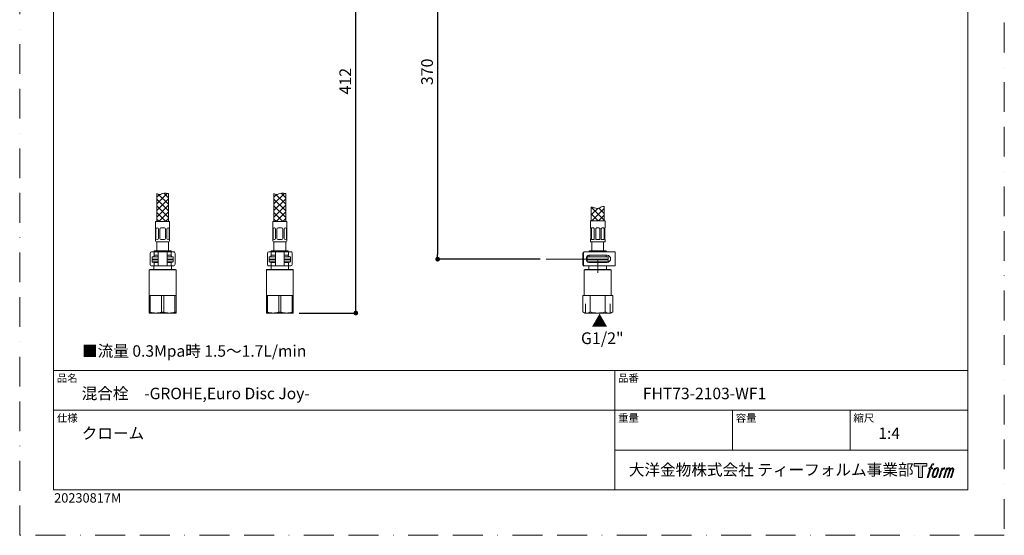
# Model space of a CAD drawing. Units: millimetres. Extents: x 0 to 2426, y 0 to 1188.
# Drawn here: x 0 to 840, y 0 to 440 of the extents above; entities that cross this region are included whole.
import ezdxf

# ---------------------------------------------------------------- set-up
doc = ezdxf.new("R2010")
doc.units = ezdxf.units.MM
doc.header["$LTSCALE"] = 2
doc.header["$PDMODE"] = 1
doc.header["$PDSIZE"] = -2
doc.linetypes.add('BORDER', pattern=[44.45, 12.7, -6.35, 12.7, -6.35, 0, -6.35])
doc.layers.add('BORDER', color=4, linetype='BORDER', lineweight=20, plot=False)
for name, color, linetype, lineweight in [('DIM', 3, 'Continuous', 13), ('MODEL', 7, 'Continuous', 20), ('TEMPLATE', 7, 'Continuous', 20)]:
    doc.layers.add(name, color=color, linetype=linetype, lineweight=lineweight)
doc.styles.add('ＭＳ ゴシック', font='msgothic.ttc', dxfattribs={"bigfont": 'ＭＳ ゴシック'})
doc.dimstyles.new('tfrom線あり', dxfattribs={"dimtxt": 10, "dimasz": 4, "dimexe": 0, "dimexo": 5, "dimgap": 4, "dimtad": 1, "dimdec": 0, "dimzin": 11, "dimdsep": 46, "dimtxsty": 'ＭＳ ゴシック', "dimblk": 'DOT', "dimcen": 0, "dimazin": 0, "dimtfac": 1, "dimtdec": 1, "dimtix": 1, "dimtofl": 0, "dimtmove": 0, "dimatfit": 0, "dimldrblk": 'DOT', "dimfxl": 1, "dimfrac": 2, "dimtolj": 1, "dimtzin": 11, "dimarcsym": 0})

# ---------------------------------------------------------------- blocks, each defined once
blk = doc.blocks.new('_DOT')
at = {"color": 0, "linetype": 'ByBlock', "lineweight": -2}
blk.add_line((-0.5, 0), (-1, 0), dxfattribs=at)
at = {"color": 0, "linetype": 'ByBlock', "lineweight": -2, "const_width": 0.5}
blk.add_lwpolyline([(-0.25, 0, 1), (0.25, 0, 1)], format="xyb", close=True, dxfattribs=at)
blk = doc.blocks.new('*D64')
at = {"layer": 'Defpoints', "color": 0}
for p in [(449.1, 585.84), (356.57, 235.84), (449.1, 235.84)]:
    blk.add_point(p, dxfattribs=at)
at = {"layer": 'DIM', "color": 0, "lineweight": -2}
for p, q in [((444.1, 585.84), (356.57, 585.84)), ((356.57, 581.84), (356.57, 239.84)), ((444.1, 235.84), (356.57, 235.84))]:
    blk.add_line(p, q, dxfattribs=at)
at = {"layer": 'DIM', "color": 0, "lineweight": -2, "xscale": 4, "yscale": 4, "zscale": 4}
for p, rotation in [((356.57, 585.84), 90), ((356.57, 235.84), 270)]:
    blk.add_blockref('_DOT', p, dxfattribs=dict(at, rotation=rotation))
at = {"layer": 'DIM', "color": 0, "insert": (347.57, 395.84), "char_height": 10, "attachment_point": 5, "rotation": 90, "style": 'ＭＳ ゴシック'}
blk.add_mtext('\\A1;370', dxfattribs=at)
blk = doc.blocks.new('*D72')
at = {"layer": 'Defpoints', "color": 0}
for p in [(195.69, 585.84), (286.77, 585.84), (233.43, 189.84)]:
    blk.add_point(p, dxfattribs=at)
at = {"layer": 'DIM', "color": 0, "lineweight": -2}
for p, q in [((200.69, 585.84), (286.77, 585.84)), ((286.77, 193.84), (286.77, 581.84)), ((238.43, 189.84), (286.77, 189.84))]:
    blk.add_line(p, q, dxfattribs=at)
at = {"layer": 'DIM', "color": 0, "lineweight": -2, "xscale": 4, "yscale": 4, "zscale": 4}
for p, rotation in [((286.77, 585.84), 90), ((286.77, 189.84), 270)]:
    blk.add_blockref('_DOT', p, dxfattribs=dict(at, rotation=rotation))
at = {"layer": 'DIM', "color": 0, "insert": (277.76, 387.84), "char_height": 10, "attachment_point": 5, "rotation": 90, "style": 'ＭＳ ゴシック'}
blk.add_mtext('\\A1;412', dxfattribs=at)

msp = doc.modelspace()

# ---------------------------------------------------------------- hatches: boundary and pattern name
at = {"layer": 'MODEL'}
h = msp.add_hatch(dxfattribs=at)
h.set_pattern_fill('NET', color=256, scale=1.259843, angle=45, style=0)
h.set_pattern_definition([(45, (165.6085, -42.652), (-2.828427, 2.828427), []), (135, (165.6085, -42.652), (-2.828427, -2.828427), [])])
edge = h.paths.add_edge_path()
edge.add_line((487.67, 268.54), (498.67, 268.54))
edge.add_line((498.67, 268.54), (498.67, 280.73))
edge.add_spline(control_points=[(498.67, 280.73), (497.89, 280.77), (496.38, 280.85), (494.43, 279.02), (490.9, 279.21), (488.75, 280.26), (487.75, 280.3), (487.67, 280.3)], knot_values=[0, 0, 0, 0, 0.186741, 0.360371, 0.74424, 0.979591, 1, 1, 1, 1], degree=3, periodic=0)
edge.add_line((487.67, 280.3), (487.67, 268.54))
at = {"layer": 'TEMPLATE'}
h = msp.add_hatch(color=256, dxfattribs=at)
h.paths.add_polyline_path([(773.83, 61.34), (773.83, 58.98), (770.08, 58.98), (770.08, 49.34), (766.79, 49.34), (766.79, 58.98), (763.11, 58.98), (763.11, 61.34)])
edge = h.paths.add_edge_path()
edge.add_spline(control_points=[(778.84, 61.06), (779.31, 61.19), (779.9, 61.08), (779.9, 61.08), (779.9, 61.08), (779.62, 60.22), (779.62, 60.22), (779.62, 60.22), (779.03, 60.36), (778.58, 60), (778.23, 59.72), (778, 58.98), (777.91, 58.7), (777.91, 58.7), (777.53, 57.51), (777.53, 57.51), (777.53, 57.51), (778.8, 57.51), (778.8, 57.51), (778.8, 57.51), (778.6, 56.76), (778.6, 56.76), (778.6, 56.76), (777.32, 56.76), (777.32, 56.76), (777.32, 56.76), (775.02, 49.34), (775.02, 49.34), (775.02, 49.34), (774.3, 49.34), (774.3, 49.34), (774.3, 49.34), (776.6, 56.76), (776.6, 56.76), (776.6, 56.76), (775.65, 56.76), (775.65, 56.76), (775.65, 56.76), (775.85, 57.51), (775.85, 57.51), (775.85, 57.51), (776.81, 57.51), (776.81, 57.51), (776.81, 57.51), (777.15, 58.55), (777.15, 58.55), (777.42, 59.42), (777.65, 59.89), (777.85, 60.24), (778.05, 60.59), (778.44, 60.94), (778.84, 61.06)], knot_values=[0, 0, 0, 0, 1, 1, 1, 2, 2, 2, 3, 3, 3, 4, 4, 4, 5, 5, 5, 6, 6, 6, 7, 7, 7, 8, 8, 8, 9, 9, 9, 10, 10, 10, 11, 11, 11, 12, 12, 12, 13, 13, 13, 14, 14, 14, 15, 15, 15, 16, 16, 16, 17, 17, 17, 17], degree=3, periodic=1)
edge = h.paths.add_edge_path()
edge.add_spline(control_points=[(780.59, 57.06), (780.16, 56.5), (779.83, 55.99), (779.29, 54.41), (778.79, 52.96), (778.48, 51.9), (778.43, 50.62), (778.39, 49.66), (778.97, 49.34), (779.83, 49.34), (780.19, 49.34), (781.12, 49.37), (781.78, 50.18), (782.25, 50.76), (782.67, 51.35), (783.24, 53.3), (783.72, 54.93), (784.05, 55.99), (784.02, 56.59), (784.02, 56.59), (784.02, 56.59), (784.02, 56.59), (783.87, 57.59), (783.14, 57.8), (782.73, 57.8), (782.32, 57.8), (781.22, 57.87), (780.59, 57.06)], knot_values=[0, 0, 0, 0, 1, 1, 1, 2, 2, 2, 3, 3, 3, 4, 4, 4, 5, 5, 5, 6, 6, 6, 7, 7, 7, 8, 8, 8, 9, 9, 9, 9], degree=3, periodic=1)
edge = h.paths.add_edge_path()
edge.add_spline(control_points=[(786.65, 57.48), (786.65, 57.48), (787.39, 57.48), (787.39, 57.48), (787.39, 57.48), (787.06, 56.42), (787.06, 56.42), (787.31, 56.72), (787.71, 57.11), (788.05, 57.31), (788.56, 57.61), (788.85, 57.65), (789.17, 57.64), (789.17, 57.64), (788.86, 56.64), (788.86, 56.64), (788.65, 56.73), (788.03, 56.56), (787.67, 56.31), (787.34, 56.07), (787.12, 55.87), (786.85, 55.38), (786.59, 54.88), (786.38, 54.08), (786.02, 52.92), (786.02, 52.92), (784.91, 49.34), (784.91, 49.34), (784.91, 49.34), (784.19, 49.34), (784.19, 49.34), (784.19, 49.34), (786.65, 57.48), (786.65, 57.48)], knot_values=[0, 0, 0, 0, 1, 1, 1, 2, 2, 2, 3, 3, 3, 4, 4, 4, 5, 5, 5, 6, 6, 6, 7, 7, 7, 8, 8, 8, 9, 9, 9, 10, 10, 10, 11, 11, 11, 11], degree=3, periodic=1)
edge = h.paths.add_edge_path()
edge.add_spline(control_points=[(790.72, 57.48), (790.72, 57.48), (791.37, 57.48), (791.37, 57.48), (791.37, 57.48), (791.04, 56.43), (791.04, 56.43), (791.33, 56.87), (791.58, 57.07), (791.92, 57.32), (792.26, 57.58), (792.66, 57.63), (792.94, 57.63), (793.28, 57.63), (793.62, 57.56), (793.79, 57.18), (793.93, 56.88), (793.93, 56.85), (793.89, 56.26), (794.25, 56.86), (794.5, 57.12), (794.95, 57.37), (795.41, 57.63), (795.68, 57.65), (795.99, 57.6), (796.45, 57.53), (796.75, 57.37), (796.9, 56.87), (797.06, 56.37), (796.97, 56.1), (796.78, 55.31), (796.69, 54.94), (796.57, 54.51), (796.4, 53.98), (796.4, 53.98), (794.95, 49.34), (794.95, 49.34), (794.95, 49.34), (794.19, 49.34), (794.19, 49.34), (794.19, 49.34), (795.46, 53.4), (795.46, 53.4), (795.73, 54.25), (795.91, 54.87), (796, 55.26), (796.12, 55.74), (796.17, 55.9), (796.11, 56.26), (796.06, 56.58), (795.9, 56.8), (795.61, 56.8), (795.31, 56.8), (795.06, 56.77), (794.72, 56.42), (794.38, 56.07), (794.09, 55.66), (793.87, 55.2), (793.65, 54.72), (793.42, 54.13), (793.19, 53.4), (793.19, 53.4), (791.92, 49.34), (791.92, 49.34), (791.92, 49.34), (791.21, 49.34), (791.21, 49.34), (791.21, 49.34), (792.66, 53.98), (792.66, 53.98), (792.82, 54.48), (792.93, 54.88), (793.01, 55.19), (793.14, 55.73), (793.18, 56.1), (793.08, 56.43), (792.98, 56.75), (792.81, 56.83), (792.53, 56.83), (792.29, 56.83), (792.06, 56.73), (791.8, 56.53), (791.46, 56.27), (791.33, 56.06), (791.17, 55.81), (790.95, 55.48), (790.84, 55.26), (790.66, 54.78), (790.47, 54.29), (790.29, 53.72), (790.17, 53.32), (790.17, 53.32), (788.92, 49.34), (788.92, 49.34), (788.92, 49.34), (788.17, 49.34), (788.17, 49.34), (788.17, 49.34), (790.72, 57.48), (790.72, 57.48)], knot_values=[0, 0, 0, 0, 1, 1, 1, 2, 2, 2, 3, 3, 3, 4, 4, 4, 5, 5, 5, 6, 6, 6, 7, 7, 7, 8, 8, 8, 9, 9, 9, 10, 10, 10, 11, 11, 11, 12, 12, 12, 13, 13, 13, 14, 14, 14, 15, 15, 15, 16, 16, 16, 17, 17, 17, 18, 18, 18, 19, 19, 19, 20, 20, 20, 21, 21, 21, 22, 22, 22, 23, 23, 23, 24, 24, 24, 25, 25, 25, 26, 26, 26, 27, 27, 27, 28, 28, 28, 29, 29, 29, 30, 30, 30, 31, 31, 31, 32, 32, 32, 33, 33, 33, 33], degree=3, periodic=1)
edge = h.paths.add_edge_path(flags=16)
edge.add_spline(control_points=[(779.2, 50.86), (779.2, 51.43), (779.38, 52.43), (779.84, 53.78), (780.46, 55.61), (780.84, 56.27), (781.16, 56.6), (781.64, 57.07), (782.29, 57.09), (782.48, 57.07), (782.75, 57.04), (783.13, 56.86), (783.15, 56.27), (783.17, 55.76), (783.02, 54.8), (782.51, 53.3), (781.92, 51.56), (781.56, 50.88), (781.27, 50.58), (780.74, 50.02), (780.16, 50.07), (780.08, 50.07), (779.97, 50.07), (779.2, 50.19), (779.2, 50.86)], knot_values=[0, 0, 0, 0, 1, 1, 1, 2, 2, 2, 3, 3, 3, 4, 4, 4, 5, 5, 5, 6, 6, 6, 7, 7, 7, 8, 8, 8, 8], degree=3, periodic=1)

# ---------------------------------------------------------------- linework, layer by layer
at = {"layer": 'BORDER'}
msp.add_lwpolyline([(0, 0), (0, 1188), (840, 1188), (840, 0)], close=True, dxfattribs=at)
at = {"layer": 'MODEL'}
for p, q in [((116.93, 283.15), (125.86, 292.08)), ((116.93, 291.84), (116.93, 268.04)), ((123.05, 292.24), (126.93, 288.36)), ((126.93, 291.84), (126.93, 268.04)), ((216.93, 283.15), (225.86, 292.08)), ((216.93, 291.84), (216.93, 268.04)), ((223.05, 292.24), (226.93, 288.36)), ((226.93, 291.84), (226.93, 268.04)), ((487.67, 280.3), (487.67, 268.54)), ((498.67, 280.73), (498.67, 268.54)), ((115.93, 251.54), (115.93, 268.04)), ((115.93, 268.04), (127.93, 268.04)), ((116.24, 253.54), (116.24, 261.5)), ((117.3, 262.5), (117.24, 262.5)), ((118.3, 253.54), (118.3, 261.5)), ((119.43, 253.54), (119.43, 261.5)), ((121.93, 262.5), (120.43, 262.5)), ((121.93, 262.5), (123.43, 262.5)), ((124.43, 253.54), (124.43, 261.5)), ((125.57, 253.54), (125.57, 261.5)), ((126.57, 262.5), (126.62, 262.5)), ((127.62, 253.54), (127.62, 261.5)), ((127.93, 251.54), (127.93, 268.04)), ((215.93, 251.54), (215.93, 268.04)), ((215.93, 268.04), (227.93, 268.04)), ((216.24, 253.54), (216.24, 261.5)), ((217.3, 262.5), (217.24, 262.5)), ((218.3, 253.54), (218.3, 261.5)), ((219.43, 253.54), (219.43, 261.5)), ((221.93, 262.5), (220.43, 262.5)), ((221.93, 262.5), (223.43, 262.5)), ((224.43, 253.54), (224.43, 261.5)), ((225.57, 253.54), (225.57, 261.5)), ((226.57, 262.5), (226.62, 262.5)), ((227.62, 253.54), (227.62, 261.5)), ((227.93, 251.54), (227.93, 268.04)), ((486.92, 268.54), (486.92, 262.54)), ((499.42, 268.54), (486.92, 268.54)), ((487, 262.54), (486.92, 262.54)), ((487.17, 253.04), (487.17, 262.14)), ((487.69, 262.14), (487.69, 253.04)), ((489.48, 262.54), (488.13, 262.54)), ((490.17, 253.04), (490.17, 262.14)), ((491.42, 262.14), (491.42, 253.04)), ((494.12, 262.54), (492.22, 262.54)), ((494.92, 253.04), (494.92, 262.14)), ((496.18, 262.14), (496.18, 253.04)), ((498.21, 262.54), (496.87, 262.54)), ((498.65, 253.04), (498.65, 262.14)), ((499.17, 262.14), (499.17, 253.04)), ((499.35, 262.54), (499.42, 262.54)), ((499.42, 262.54), (499.42, 268.54)), ((117.3, 252.54), (117.24, 252.54)), ((121.93, 252.54), (120.43, 252.54)), ((121.93, 252.54), (123.43, 252.54)), ((126.57, 252.54), (126.62, 252.54)), ((217.3, 252.54), (217.24, 252.54)), ((221.93, 252.54), (220.43, 252.54)), ((221.93, 252.54), (223.43, 252.54)), ((226.57, 252.54), (226.62, 252.54)), ((487, 252.64), (486.92, 252.64)), ((486.92, 252.64), (486.92, 251.04)), ((488.13, 252.64), (489.48, 252.64)), ((492.22, 252.64), (494.12, 252.64)), ((496.87, 252.64), (498.21, 252.64)), ((499.42, 252.64), (499.35, 252.64)), ((499.42, 251.04), (499.42, 252.64)), ((116.43, 250.54), (127.43, 250.54)), ((116.93, 250.54), (116.93, 242.84)), ((126.93, 242.84), (126.93, 250.54)), ((216.43, 250.54), (227.43, 250.54)), ((216.93, 250.54), (216.93, 242.84)), ((226.93, 242.84), (226.93, 250.54)), ((498.92, 250.54), (487.42, 250.54)), ((488.17, 250.54), (488.17, 242.84)), ((498.17, 242.84), (498.17, 250.54)), ((111.36, 240.64), (111.36, 231.64)), ((112.43, 242.14), (114.63, 242.14)), ((112.93, 236.14), (112.93, 237.54)), ((112.93, 235.34), (113.43, 235.84)), ((118.13, 235.34), (112.93, 235.34)), ((112.93, 233.64), (112.93, 235.34)), ((118.13, 237.84), (113.23, 237.84)), ((113.23, 235.84), (118.13, 235.84)), ((114.63, 242.14), (117.45, 242.14)), ((114.63, 242.14), (114.63, 239.14)), ((117.45, 239.14), (114.63, 239.14)), ((129.18, 242.84), (114.68, 242.84)), ((114.68, 242.84), (114.68, 242.14)), ((114.68, 239.14), (114.68, 237.84)), ((117.45, 242.14), (118.13, 242.14)), ((118.13, 239.14), (117.45, 239.14)), ((118.13, 242.14), (119.93, 242.14)), ((118.13, 242.14), (118.13, 230.14)), ((119.93, 242.14), (123.93, 242.14)), ((123.93, 242.14), (125.73, 242.14)), ((125.73, 242.14), (126.41, 242.14)), ((125.73, 242.14), (125.73, 230.14)), ((125.73, 239.14), (126.41, 239.14)), ((130.63, 237.84), (125.73, 237.84)), ((125.73, 235.84), (130.63, 235.84)), ((130.93, 235.34), (125.73, 235.34)), ((126.41, 242.14), (129.23, 242.14)), ((126.41, 239.14), (129.23, 239.14)), ((129.18, 242.14), (129.18, 242.84)), ((129.18, 237.84), (129.18, 239.14)), ((129.23, 242.14), (131.44, 242.14)), ((129.23, 239.14), (129.23, 242.14)), ((130.93, 235.34), (130.43, 235.84)), ((130.93, 236.14), (130.93, 237.54)), ((130.93, 233.64), (130.93, 235.34)), ((132.5, 240.64), (132.5, 231.64)), ((211.36, 240.64), (211.36, 231.64)), ((212.43, 242.14), (214.63, 242.14)), ((212.93, 236.14), (212.93, 237.54)), ((212.93, 235.34), (213.43, 235.84)), ((218.13, 235.34), (212.93, 235.34)), ((212.93, 233.64), (212.93, 235.34)), ((218.13, 237.84), (213.23, 237.84)), ((213.23, 235.84), (218.13, 235.84)), ((214.63, 242.14), (217.45, 242.14)), ((214.63, 242.14), (214.63, 239.14)), ((217.45, 239.14), (214.63, 239.14)), ((229.18, 242.84), (214.68, 242.84)), ((214.68, 242.84), (214.68, 242.14)), ((214.68, 239.14), (214.68, 237.84)), ((217.45, 242.14), (218.13, 242.14)), ((218.13, 239.14), (217.45, 239.14)), ((218.13, 242.14), (219.93, 242.14)), ((218.13, 242.14), (218.13, 230.14)), ((219.93, 242.14), (223.93, 242.14)), ((223.93, 242.14), (225.73, 242.14)), ((225.73, 242.14), (226.41, 242.14)), ((225.73, 242.14), (225.73, 230.14)), ((225.73, 239.14), (226.41, 239.14)), ((230.63, 237.84), (225.73, 237.84)), ((225.73, 235.84), (230.63, 235.84)), ((230.93, 235.34), (225.73, 235.34)), ((226.41, 242.14), (229.23, 242.14)), ((226.41, 239.14), (229.23, 239.14)), ((229.18, 242.14), (229.18, 242.84)), ((229.18, 237.84), (229.18, 239.14)), ((229.23, 242.14), (231.44, 242.14)), ((229.23, 239.14), (229.23, 242.14)), ((230.93, 235.34), (230.43, 235.84)), ((230.93, 236.14), (230.93, 237.54)), ((230.93, 233.64), (230.93, 235.34)), ((232.5, 240.64), (232.5, 231.64)), ((466.47, 235.84), (449.1, 235.84)), ((466.47, 235.84), (484.47, 235.84)), ((480.41, 240.64), (480.41, 231.64)), ((480.98, 240.64), (480.98, 231.64)), ((482.04, 242.14), (481.48, 242.14)), ((485.66, 242.14), (482.04, 242.14)), ((484.17, 236.14), (484.17, 237.54)), ((484.17, 235.34), (484.67, 235.84)), ((502.17, 235.34), (484.17, 235.34)), ((484.17, 233.64), (484.17, 235.34)), ((501.87, 237.84), (484.47, 237.84)), ((484.47, 235.84), (501.87, 235.84)), ((485.44, 239.14), (485.66, 239.14)), ((488.26, 242.14), (485.66, 242.14)), ((488.26, 239.14), (485.66, 239.14)), ((500.42, 242.84), (485.92, 242.84)), ((485.92, 242.84), (485.92, 242.14)), ((485.92, 239.14), (485.92, 237.84)), ((499.41, 242.14), (488.26, 242.14)), ((488.26, 239.14), (499.41, 239.14)), ((493.17, 224.19), (493.17, 235.84)), ((500.91, 242.14), (499.41, 242.14)), ((499.41, 239.14), (500.91, 239.14)), ((500.42, 242.14), (500.42, 242.84)), ((500.42, 237.84), (500.42, 239.14)), ((506.17, 242.14), (500.91, 242.14)), ((500.91, 239.14), (501.17, 239.14)), ((502.17, 235.34), (501.67, 235.84)), ((502.17, 236.14), (502.17, 237.54)), ((502.17, 233.64), (502.17, 235.34)), ((507.97, 242.14), (506.17, 242.14)), ((507.97, 230.14), (507.97, 242.14)), ((110.93, 227.14), (110.43, 226.64)), ((132.93, 227.14), (110.93, 227.14)), ((112.43, 230.14), (114.63, 230.14)), ((113.38, 233.19), (112.93, 233.64)), ((118.13, 233.64), (113.02, 233.64)), ((113.38, 233.19), (118.13, 233.19)), ((114.43, 233.14), (114.43, 233.19)), ((114.43, 233.14), (114.63, 233.14)), ((114.43, 227.14), (114.43, 230.14)), ((114.63, 233.14), (117.45, 233.14)), ((114.63, 233.14), (114.63, 230.14)), ((114.63, 230.14), (117.45, 230.14)), ((117.45, 233.14), (118.13, 233.14)), ((117.45, 230.14), (118.13, 230.14)), ((118.13, 230.14), (119.93, 230.14)), ((119.93, 230.14), (123.93, 230.14)), ((123.93, 230.14), (125.73, 230.14)), ((130.93, 233.64), (125.73, 233.64)), ((130.48, 233.19), (125.73, 233.19)), ((126.41, 233.14), (125.73, 233.14)), ((125.73, 230.14), (126.41, 230.14)), ((129.23, 233.14), (126.41, 233.14)), ((126.41, 230.14), (129.23, 230.14)), ((129.23, 230.14), (129.23, 233.14)), ((129.43, 233.14), (129.23, 233.14)), ((129.23, 230.14), (131.44, 230.14)), ((129.43, 233.14), (129.43, 233.19)), ((129.43, 227.14), (129.43, 230.14)), ((130.48, 233.19), (130.93, 233.64)), ((133.43, 226.64), (132.93, 227.14)), ((210.93, 227.14), (210.43, 226.64)), ((232.93, 227.14), (210.93, 227.14)), ((212.43, 230.14), (214.63, 230.14)), ((213.38, 233.19), (212.93, 233.64)), ((218.13, 233.64), (213.02, 233.64)), ((213.38, 233.19), (218.13, 233.19)), ((214.43, 233.14), (214.43, 233.19)), ((214.43, 233.14), (214.63, 233.14)), ((214.43, 227.14), (214.43, 230.14)), ((214.63, 233.14), (217.45, 233.14)), ((214.63, 233.14), (214.63, 230.14)), ((214.63, 230.14), (217.45, 230.14)), ((217.45, 233.14), (218.13, 233.14)), ((217.45, 230.14), (218.13, 230.14)), ((218.13, 230.14), (219.93, 230.14)), ((219.93, 230.14), (223.93, 230.14)), ((223.93, 230.14), (225.73, 230.14)), ((230.93, 233.64), (225.73, 233.64)), ((230.48, 233.19), (225.73, 233.19)), ((226.41, 233.14), (225.73, 233.14)), ((225.73, 230.14), (226.41, 230.14)), ((229.23, 233.14), (226.41, 233.14)), ((226.41, 230.14), (229.23, 230.14)), ((229.23, 230.14), (229.23, 233.14)), ((229.43, 233.14), (229.23, 233.14)), ((229.23, 230.14), (231.44, 230.14)), ((229.43, 233.14), (229.43, 233.19)), ((229.43, 227.14), (229.43, 230.14)), ((230.48, 233.19), (230.93, 233.64)), ((233.43, 226.64), (232.93, 227.14)), ((481.48, 230.14), (482.04, 230.14)), ((481.67, 226.64), (482.17, 227.14)), ((485.66, 230.14), (482.04, 230.14)), ((504.17, 227.14), (482.17, 227.14)), ((502.17, 233.64), (484.26, 233.64)), ((485.66, 233.14), (485.44, 233.14)), ((485.66, 233.14), (488.26, 233.14)), ((488.26, 230.14), (485.66, 230.14)), ((485.67, 227.14), (485.67, 230.14)), ((488.26, 233.14), (499.41, 233.14)), ((499.41, 230.14), (488.26, 230.14)), ((499.41, 233.14), (500.91, 233.14)), ((500.91, 230.14), (499.41, 230.14)), ((500.67, 227.14), (500.67, 230.14)), ((501.17, 233.14), (500.91, 233.14)), ((506.17, 230.14), (500.91, 230.14)), ((501.72, 233.19), (502.17, 233.64)), ((504.67, 226.64), (504.17, 227.14)), ((507.97, 230.14), (506.17, 230.14)), ((110.43, 226.64), (133.43, 226.64)), ((110.43, 226.64), (110.43, 204.84)), ((133.43, 204.84), (133.43, 226.64)), ((210.43, 226.64), (233.43, 226.64)), ((210.43, 226.64), (210.43, 204.84)), ((233.43, 204.84), (233.43, 226.64)), ((481.67, 204.84), (481.67, 226.64)), ((504.67, 226.64), (481.67, 226.64)), ((504.67, 204.84), (504.67, 226.64)), ((110.43, 204.84), (111.41, 204.84)), ((110.43, 204.84), (110.43, 190.56)), ((111.41, 204.84), (116.18, 204.84)), ((111.41, 204.84), (111.41, 190.56)), ((116.18, 204.84), (120.95, 204.84)), ((120.95, 204.84), (122.91, 204.84)), ((120.95, 204.84), (120.95, 190.56)), ((122.91, 204.84), (127.68, 204.84)), ((122.91, 204.84), (122.91, 190.56)), ((127.68, 204.84), (132.45, 204.84)), ((132.45, 204.84), (133.43, 204.84)), ((132.45, 204.84), (132.45, 190.56)), ((133.43, 204.84), (133.43, 190.56)), ((210.43, 204.84), (211.41, 204.84)), ((210.43, 204.84), (210.43, 190.56)), ((211.41, 204.84), (216.18, 204.84)), ((211.41, 204.84), (211.41, 190.56)), ((216.18, 204.84), (220.95, 204.84)), ((220.95, 204.84), (222.91, 204.84)), ((220.95, 204.84), (220.95, 190.56)), ((222.91, 204.84), (227.68, 204.84)), ((222.91, 204.84), (222.91, 190.56)), ((227.68, 204.84), (232.45, 204.84)), ((232.45, 204.84), (233.43, 204.84)), ((232.45, 204.84), (232.45, 190.56)), ((233.43, 204.84), (233.43, 190.56)), ((480.42, 190.83), (480.42, 204.84)), ((505.92, 204.84), (480.42, 204.84)), ((486.8, 190.83), (486.8, 204.84)), ((499.55, 190.83), (499.55, 204.84)), ((505.92, 190.83), (505.92, 204.84)), ((482.69, 189.84), (482.69, 197.84)), ((503.65, 189.84), (503.65, 197.84)), ((111.41, 190.56), (110.43, 190.56)), ((110.43, 190.56), (110.43, 189.84)), ((110.43, 189.84), (116.18, 189.84)), ((116.18, 189.84), (127.68, 189.84)), ((122.91, 190.56), (120.95, 190.56)), ((133.43, 189.84), (127.68, 189.84)), ((133.43, 190.56), (132.45, 190.56)), ((133.43, 189.84), (133.43, 190.56)), ((211.41, 190.56), (210.43, 190.56)), ((210.43, 190.56), (210.43, 189.84)), ((210.43, 189.84), (216.18, 189.84)), ((216.18, 189.84), (227.68, 189.84)), ((222.91, 190.56), (220.95, 190.56)), ((233.43, 189.84), (227.68, 189.84)), ((233.43, 190.56), (232.45, 190.56)), ((233.43, 189.84), (233.43, 190.56)), ((482.13, 189.84), (480.42, 190.83)), ((482.7, 189.84), (482.13, 189.84)), ((503.65, 189.84), (482.7, 189.84)), ((503.65, 189.84), (504.22, 189.84)), ((504.22, 189.84), (505.92, 190.83))]:
    msp.add_line(p, q, dxfattribs=at)
for points in [[(119.21, 291.09), (116.93, 288.81)], [(126.93, 287.49), (116.93, 277.49)], [(126.93, 277.05), (116.93, 287.05)], [(126.93, 282.71), (118.44, 291.2)], [(219.21, 291.09), (216.93, 288.81)], [(226.93, 287.49), (216.93, 277.49)], [(226.93, 277.05), (216.93, 287.05)], [(226.93, 282.71), (218.44, 291.2)], [(126.93, 281.84), (116.93, 271.84)], [(126.93, 271.39), (116.93, 281.39)], [(226.93, 281.84), (216.93, 271.84)], [(226.93, 271.39), (216.93, 281.39)], [(124.63, 268.04), (116.93, 275.74)], [(118.97, 268.04), (116.93, 270.08)], [(126.93, 276.18), (118.79, 268.04)], [(126.93, 270.52), (124.45, 268.04)], [(224.63, 268.04), (216.93, 275.74)], [(218.97, 268.04), (216.93, 270.08)], [(226.93, 276.18), (218.79, 268.04)], [(226.93, 270.52), (224.45, 268.04)]]:
    msp.add_lwpolyline(points, dxfattribs=at)
for centre, radius, start, end in [((117.24, 261.5), 1, 90, 180), ((117.3, 261.5), 1, 0, 90), ((120.43, 261.5), 1, 90, 180), ((123.43, 261.5), 1, 0, 90), ((126.57, 261.5), 1, 90, 180), ((126.62, 261.5), 1, 0, 90), ((217.24, 261.5), 1, 90, 180), ((217.3, 261.5), 1, 0, 90), ((220.43, 261.5), 1, 90, 180), ((223.43, 261.5), 1, 0, 90), ((226.57, 261.5), 1, 90, 180), ((226.62, 261.5), 1, 0, 90), ((489.43, 261.66), 0.875, 32.79979, 87.07759), ((492.22, 261.54), 1, 90, 143.1301), ((494.12, 261.54), 1, 36.8699, 90), ((496.9, 261.68), 0.856, 92.24428, 147.87817), ((117.24, 253.54), 1, 180, 270), ((117.3, 253.54), 1, 270, 0), ((120.43, 253.54), 1, 180, 270), ((123.43, 253.54), 1, 270, 0), ((126.57, 253.54), 1, 180, 270), ((126.62, 253.54), 1, 270, 0), ((217.24, 253.54), 1, 180, 270), ((217.3, 253.54), 1, 270, 0), ((220.43, 253.54), 1, 180, 270), ((223.43, 253.54), 1, 270, 0), ((226.57, 253.54), 1, 180, 270), ((226.62, 253.54), 1, 270, 0), ((489.44, 253.49), 0.856, 272.24428, 327.87817), ((492.22, 253.64), 1, 216.8699, 270), ((494.12, 253.64), 1, 270, 323.1301), ((496.91, 253.51), 0.875, 212.79979, 267.07759), ((116.93, 251.54), 1, 180, 270), ((126.93, 251.54), 1, 270, 0), ((216.93, 251.54), 1, 180, 270), ((226.93, 251.54), 1, 270, 0), ((487.42, 251.04), 0.5, 180, 270), ((498.92, 251.04), 0.5, 270, 0), ((113.23, 237.54), 0.3, 90, 180), ((113.23, 236.14), 0.3, 180, 270), ((130.63, 237.54), 0.3, 0, 90), ((130.63, 236.14), 0.3, 270, 0), ((213.23, 237.54), 0.3, 90, 180), ((213.23, 236.14), 0.3, 180, 270), ((230.63, 237.54), 0.3, 0, 90), ((230.63, 236.14), 0.3, 270, 0), ((484.47, 237.54), 0.3, 90, 180), ((484.47, 236.14), 0.3, 180, 270), ((501.17, 236.14), 3, 270, 90), ((501.87, 237.54), 0.3, 0, 90), ((501.87, 236.14), 0.3, 270, 0), ((116.32, 206.9), 17.06, 253.26883, 269.51738), ((116.04, 206.9), 17.06, 270.48155, 286.73224), ((127.82, 206.9), 17.06, 253.26883, 269.51738), ((127.54, 206.9), 17.06, 270.48155, 286.73224), ((216.32, 206.9), 17.06, 253.26883, 269.51738), ((216.04, 206.9), 17.06, 270.48155, 286.73224), ((227.82, 206.9), 17.06, 253.26883, 269.51738), ((227.54, 206.9), 17.06, 270.48155, 286.73224), ((483.61, 195.48), 5.64, 244.38425, 304.38425), ((493.17, 210.94), 21.1, 252.41205, 287.58795), ((502.74, 195.48), 5.64, 235.61575, 295.61575)]:
    msp.add_arc(centre, radius, start, end, dxfattribs=at)
for centre, major_axis, start_param, end_param in [((488.26, 261.54), (0, 1), 0, 0.927295), ((498.09, 261.54), (0, -1), 2.214297, 3.141593), ((488.26, 253.64), (0, 1), 2.214297, 3.141593), ((498.09, 253.64), (0, -1), 0, 0.927295), ((112.43, 240.64), (0, 1.5), 0, 1.570796), ((115.82, 236.14), (0, 3), 0.566842, 0.968342), ((116.39, 236.14), (0, 3), 0.933383, 0.968342), ((128.04, 236.14), (0, -3), 2.173251, 2.57475), ((127.48, 236.14), (0, -3), 2.173251, 2.20821), ((131.44, 240.64), (0, -1.5), 1.570796, 3.141593), ((212.43, 240.64), (0, 1.5), 0, 1.570796), ((215.82, 236.14), (0, 3), 0.566842, 0.968342), ((216.39, 236.14), (0, 3), 0.933383, 0.968342), ((228.04, 236.14), (0, -3), 2.173251, 2.57475), ((227.48, 236.14), (0, -3), 2.173251, 2.20821), ((231.44, 240.64), (0, -1.5), 1.570796, 3.141593), ((481.48, 240.64), (0, 1.5), 0, 1.570796), ((482.04, 240.64), (0, -1.5), 3.141593, 4.712389), ((485.44, 236.14), (0, -3), 3.141593, 6.283185), ((112.43, 231.64), (0, 1.5), 1.570796, 3.141593), ((131.44, 231.64), (0, -1.5), 0, 1.570796), ((212.43, 231.64), (0, 1.5), 1.570796, 3.141593), ((231.44, 231.64), (0, -1.5), 0, 1.570796), ((481.48, 231.64), (0, 1.5), 1.570796, 3.141593), ((482.04, 231.64), (0, -1.5), 4.712389, 6.283185)]:
    msp.add_ellipse(centre, major_axis=major_axis, ratio=0.707107, start_param=start_param, end_param=end_param, dxfattribs=at)
for points, knots in [([(116.93, 291.84), (117.67, 291.49), (119.65, 290.46), (123.06, 292.91), (125.6, 292.12), (126.93, 291.84)], [0, 0, 0, 0, 0.216034, 0.640031, 1, 1, 1, 1]), ([(216.93, 291.84), (217.67, 291.49), (219.65, 290.46), (223.06, 292.91), (225.6, 292.12), (226.93, 291.84)], [0, 0, 0, 0, 0.216034, 0.640031, 1, 1, 1, 1]), ([(487.67, 280.3), (487.75, 280.3), (488.75, 280.26), (490.9, 279.21), (494.43, 279.02), (496.38, 280.85), (497.89, 280.77), (498.67, 280.73)], [0, 0, 0, 0, 0.020409, 0.25576, 0.639629, 0.813259, 1, 1, 1, 1]), ([(487.17, 262.14), (487.16, 262.2), (487.14, 262.26), (487.11, 262.36), (487.1, 262.4), (487.05, 262.5), (487.02, 262.54), (487, 262.54)], [0, 0, 0, 0, 0.25, 0.25, 0.5, 0.5, 1, 1, 1, 1]), ([(488.13, 262.54), (488.09, 262.54), (488.04, 262.53), (487.96, 262.49), (487.92, 262.47), (487.8, 262.36), (487.74, 262.26), (487.69, 262.14)], [0, 0, 0, 0, 0.25, 0.25, 0.5, 0.5, 1, 1, 1, 1]), ([(498.65, 262.14), (498.63, 262.2), (498.6, 262.26), (498.54, 262.36), (498.51, 262.4), (498.39, 262.5), (498.31, 262.54), (498.21, 262.54)], [0, 0, 0, 0, 0.25, 0.25, 0.5, 0.5, 1, 1, 1, 1]), ([(499.35, 262.54), (499.34, 262.54), (499.33, 262.53), (499.3, 262.49), (499.28, 262.47), (499.23, 262.36), (499.2, 262.26), (499.17, 262.14)], [0, 0, 0, 0, 0.25, 0.25, 0.5, 0.5, 1, 1, 1, 1]), ([(487, 252.64), (487.01, 252.64), (487.02, 252.65), (487.05, 252.68), (487.07, 252.71), (487.11, 252.81), (487.15, 252.91), (487.17, 253.04)], [0, 0, 0, 0, 0.25, 0.25, 0.5, 0.5, 1, 1, 1, 1]), ([(487.69, 253.04), (487.72, 252.98), (487.74, 252.92), (487.81, 252.82), (487.84, 252.78), (487.95, 252.68), (488.04, 252.64), (488.13, 252.64)], [0, 0, 0, 0, 0.25, 0.25, 0.5, 0.5, 1, 1, 1, 1]), ([(498.21, 252.64), (498.26, 252.64), (498.31, 252.65), (498.39, 252.68), (498.43, 252.71), (498.54, 252.81), (498.61, 252.91), (498.65, 253.04)], [0, 0, 0, 0, 0.25, 0.25, 0.5, 0.5, 1, 1, 1, 1]), ([(499.17, 253.04), (499.19, 252.98), (499.2, 252.92), (499.23, 252.82), (499.25, 252.78), (499.3, 252.68), (499.33, 252.64), (499.35, 252.64)], [0, 0, 0, 0, 0.25, 0.25, 0.5, 0.5, 1, 1, 1, 1])]:
    msp.add_open_spline(points, degree=3, knots=knots, dxfattribs=at)
at = {"layer": 'TEMPLATE'}
for p, q in [((808.88, 140.86), (28.88, 140.86)), ((507.68, 38.86), (507.68, 140.86)), ((808.88, 106.86), (28.88, 106.86)), ((608.08, 72.86), (608.08, 106.86)), ((708.48, 72.86), (708.48, 106.86)), ((808.88, 72.86), (507.68, 72.86))]:
    msp.add_line(p, q, dxfattribs=at)
at = {"layer": 'TEMPLATE', "flags": 128}
msp.add_lwpolyline([(808.88, 1158.86), (28.88, 1158.86), (28.88, 38.86), (808.88, 38.86), (808.88, 1158.86)], dxfattribs=at)
at = {"layer": 'TEMPLATE'}
msp.add_lwpolyline([(773.83, 61.34), (773.83, 58.98), (770.08, 58.98), (770.08, 49.34), (766.79, 49.34), (766.79, 58.98), (763.11, 58.98), (763.11, 61.34), (773.83, 61.34)], dxfattribs=at)
for points, knots in [([(778.84, 61.06), (779.31, 61.19), (779.9, 61.08), (779.9, 61.08), (779.9, 61.08), (779.62, 60.22), (779.62, 60.22), (779.62, 60.22), (779.03, 60.36), (778.58, 60), (778.23, 59.72), (778, 58.98), (777.91, 58.7), (777.91, 58.7), (777.53, 57.51), (777.53, 57.51), (777.53, 57.51), (778.8, 57.51), (778.8, 57.51), (778.8, 57.51), (778.6, 56.76), (778.6, 56.76), (778.6, 56.76), (777.32, 56.76), (777.32, 56.76), (777.32, 56.76), (775.02, 49.34), (775.02, 49.34), (775.02, 49.34), (774.3, 49.34), (774.3, 49.34), (774.3, 49.34), (776.6, 56.76), (776.6, 56.76), (776.6, 56.76), (775.65, 56.76), (775.65, 56.76), (775.65, 56.76), (775.85, 57.51), (775.85, 57.51), (775.85, 57.51), (776.81, 57.51), (776.81, 57.51), (776.81, 57.51), (777.15, 58.55), (777.15, 58.55), (777.42, 59.42), (777.65, 59.89), (777.85, 60.24), (778.05, 60.59), (778.44, 60.94), (778.84, 61.06)], [0, 0, 0, 0, 1, 1, 1, 2, 2, 2, 3, 3, 3, 4, 4, 4, 5, 5, 5, 6, 6, 6, 7, 7, 7, 8, 8, 8, 9, 9, 9, 10, 10, 10, 11, 11, 11, 12, 12, 12, 13, 13, 13, 14, 14, 14, 15, 15, 15, 16, 16, 16, 17, 17, 17, 17]), ([(780.59, 57.06), (780.16, 56.5), (779.83, 55.99), (779.29, 54.41), (778.79, 52.96), (778.48, 51.9), (778.43, 50.62), (778.39, 49.66), (778.97, 49.34), (779.83, 49.34), (780.19, 49.34), (781.12, 49.37), (781.78, 50.18), (782.25, 50.76), (782.67, 51.35), (783.24, 53.3), (783.72, 54.93), (784.05, 55.99), (784.02, 56.59), (784.02, 56.59), (784.02, 56.59), (784.02, 56.59), (783.87, 57.59), (783.14, 57.8), (782.73, 57.8), (782.32, 57.8), (781.22, 57.87), (780.59, 57.06)], [0, 0, 0, 0, 1, 1, 1, 2, 2, 2, 3, 3, 3, 4, 4, 4, 5, 5, 5, 6, 6, 6, 7, 7, 7, 8, 8, 8, 9, 9, 9, 9]), ([(779.2, 50.86), (779.2, 51.43), (779.38, 52.43), (779.84, 53.78), (780.46, 55.61), (780.84, 56.27), (781.16, 56.6), (781.64, 57.07), (782.29, 57.09), (782.48, 57.07), (782.75, 57.04), (783.13, 56.86), (783.15, 56.27), (783.17, 55.76), (783.02, 54.8), (782.51, 53.3), (781.92, 51.56), (781.56, 50.88), (781.27, 50.58), (780.74, 50.02), (780.16, 50.07), (780.08, 50.07), (779.97, 50.07), (779.2, 50.19), (779.2, 50.86)], [0, 0, 0, 0, 1, 1, 1, 2, 2, 2, 3, 3, 3, 4, 4, 4, 5, 5, 5, 6, 6, 6, 7, 7, 7, 8, 8, 8, 8]), ([(786.65, 57.48), (786.65, 57.48), (787.39, 57.48), (787.39, 57.48), (787.39, 57.48), (787.06, 56.42), (787.06, 56.42), (787.31, 56.72), (787.71, 57.11), (788.05, 57.31), (788.56, 57.61), (788.85, 57.65), (789.17, 57.64), (789.17, 57.64), (788.86, 56.64), (788.86, 56.64), (788.65, 56.73), (788.03, 56.56), (787.67, 56.31), (787.34, 56.07), (787.12, 55.87), (786.85, 55.38), (786.59, 54.88), (786.38, 54.08), (786.02, 52.92), (786.02, 52.92), (784.91, 49.34), (784.91, 49.34), (784.91, 49.34), (784.19, 49.34), (784.19, 49.34), (784.19, 49.34), (786.65, 57.48), (786.65, 57.48)], [0, 0, 0, 0, 1, 1, 1, 2, 2, 2, 3, 3, 3, 4, 4, 4, 5, 5, 5, 6, 6, 6, 7, 7, 7, 8, 8, 8, 9, 9, 9, 10, 10, 10, 11, 11, 11, 11]), ([(790.72, 57.48), (790.72, 57.48), (791.37, 57.48), (791.37, 57.48), (791.37, 57.48), (791.04, 56.43), (791.04, 56.43), (791.33, 56.87), (791.58, 57.07), (791.92, 57.32), (792.26, 57.58), (792.66, 57.63), (792.94, 57.63), (793.28, 57.63), (793.62, 57.56), (793.79, 57.18), (793.93, 56.88), (793.93, 56.85), (793.89, 56.26), (794.25, 56.86), (794.5, 57.12), (794.95, 57.37), (795.41, 57.63), (795.68, 57.65), (795.99, 57.6), (796.45, 57.53), (796.75, 57.37), (796.9, 56.87), (797.06, 56.37), (796.97, 56.1), (796.78, 55.31), (796.69, 54.94), (796.57, 54.51), (796.4, 53.98), (796.4, 53.98), (794.95, 49.34), (794.95, 49.34), (794.95, 49.34), (794.19, 49.34), (794.19, 49.34), (794.19, 49.34), (795.46, 53.4), (795.46, 53.4), (795.73, 54.25), (795.91, 54.87), (796, 55.26), (796.12, 55.74), (796.17, 55.9), (796.11, 56.26), (796.06, 56.58), (795.9, 56.8), (795.61, 56.8), (795.31, 56.8), (795.06, 56.77), (794.72, 56.42), (794.38, 56.07), (794.09, 55.66), (793.87, 55.2), (793.65, 54.72), (793.42, 54.13), (793.19, 53.4), (793.19, 53.4), (791.92, 49.34), (791.92, 49.34), (791.92, 49.34), (791.21, 49.34), (791.21, 49.34), (791.21, 49.34), (792.66, 53.98), (792.66, 53.98), (792.82, 54.48), (792.93, 54.88), (793.01, 55.19), (793.14, 55.73), (793.18, 56.1), (793.08, 56.43), (792.98, 56.75), (792.81, 56.83), (792.53, 56.83), (792.29, 56.83), (792.06, 56.73), (791.8, 56.53), (791.46, 56.27), (791.33, 56.06), (791.17, 55.81), (790.95, 55.48), (790.84, 55.26), (790.66, 54.78), (790.47, 54.29), (790.29, 53.72), (790.17, 53.32), (790.17, 53.32), (788.92, 49.34), (788.92, 49.34), (788.92, 49.34), (788.17, 49.34), (788.17, 49.34), (788.17, 49.34), (790.72, 57.48), (790.72, 57.48)], [0, 0, 0, 0, 1, 1, 1, 2, 2, 2, 3, 3, 3, 4, 4, 4, 5, 5, 5, 6, 6, 6, 7, 7, 7, 8, 8, 8, 9, 9, 9, 10, 10, 10, 11, 11, 11, 12, 12, 12, 13, 13, 13, 14, 14, 14, 15, 15, 15, 16, 16, 16, 17, 17, 17, 18, 18, 18, 19, 19, 19, 20, 20, 20, 21, 21, 21, 22, 22, 22, 23, 23, 23, 24, 24, 24, 25, 25, 25, 26, 26, 26, 27, 27, 27, 28, 28, 28, 29, 29, 29, 30, 30, 30, 31, 31, 31, 32, 32, 32, 33, 33, 33, 33])]:
    msp.add_open_spline(points, degree=3, knots=knots, dxfattribs=at)

# ---------------------------------------------------------------- texts
at = {"layer": 'DIM', "char_height": 10, "attachment_point": 1, "line_spacing_factor": 0.782827, "style": 'ＭＳ ゴシック'}
for s, insert in [('{▲}', (487.88, 188.04)), ('{G1/2"}', (478.84, 173.36))]:
    msp.add_mtext(s, dxfattribs=dict(at, insert=insert))
at = {"layer": 'TEMPLATE', "attachment_point": 1, "line_spacing_factor": 0.782827, "style": 'ＭＳ ゴシック'}
for s, insert, char_height in [('{■流量 0.3Mpa時 1.5～1.7L/min}', (53.15, 162.33), 9.773), ('品名', (31.68, 137.49), 6.515), ('品番', (510.48, 137.49), 6.515), ('{混合栓\u3000-GROHE,Euro Disc Joy-}', (52.88, 126.06), 9.773), ('{FHT73-2103-WF1}', (531.68, 126.06), 9.773), ('仕様', (31.68, 103.49), 6.515), ('重量', (510.48, 103.49), 6.515), ('容量', (610.88, 103.49), 6.515), ('縮尺', (711.28, 103.49), 6.515), ('{クローム}', (52.88, 92.06), 9.773), ('{1:4}', (732.48, 92.06), 9.773), ('大洋金物株式会社 ティーフォルム事業部', (519.63, 60.89), 9.773)]:
    msp.add_mtext(s, dxfattribs=dict(at, insert=insert, char_height=char_height))
at = {"layer": 'TEMPLATE', "insert": (29.38, 35.97), "char_height": 8, "attachment_point": 1, "style": 'ＭＳ ゴシック'}
msp.add_mtext('{20230817M}', dxfattribs=at)

# ---------------------------------------------------------------- dimensions: what is measured, and where the dimension line sits
at = {"layer": 'DIM'}
dim = msp.add_linear_dim(base=(286.77, 585.84), p1=(233.43, 189.84), p2=(195.69, 585.84), angle=90, text='412', dimstyle='tfrom線あり', override={"dimpost": '<>'}, dxfattribs=at)
dim.commit()
dim.dimension.update_dxf_attribs({"geometry": '*D72', "text_midpoint": (277.76, 387.84)})
dim = msp.add_linear_dim(base=(356.57, 235.84), p1=(449.1, 585.84), p2=(449.1, 235.84), angle=90, text='370', dimstyle='tfrom線あり', override={"dimpost": '<>'}, dxfattribs=at)
dim.commit()
dim.dimension.update_dxf_attribs({"geometry": '*D64', "text_midpoint": (356.57, 395.84), "dimtype": 160})

doc.saveas('drawing.dxf')
